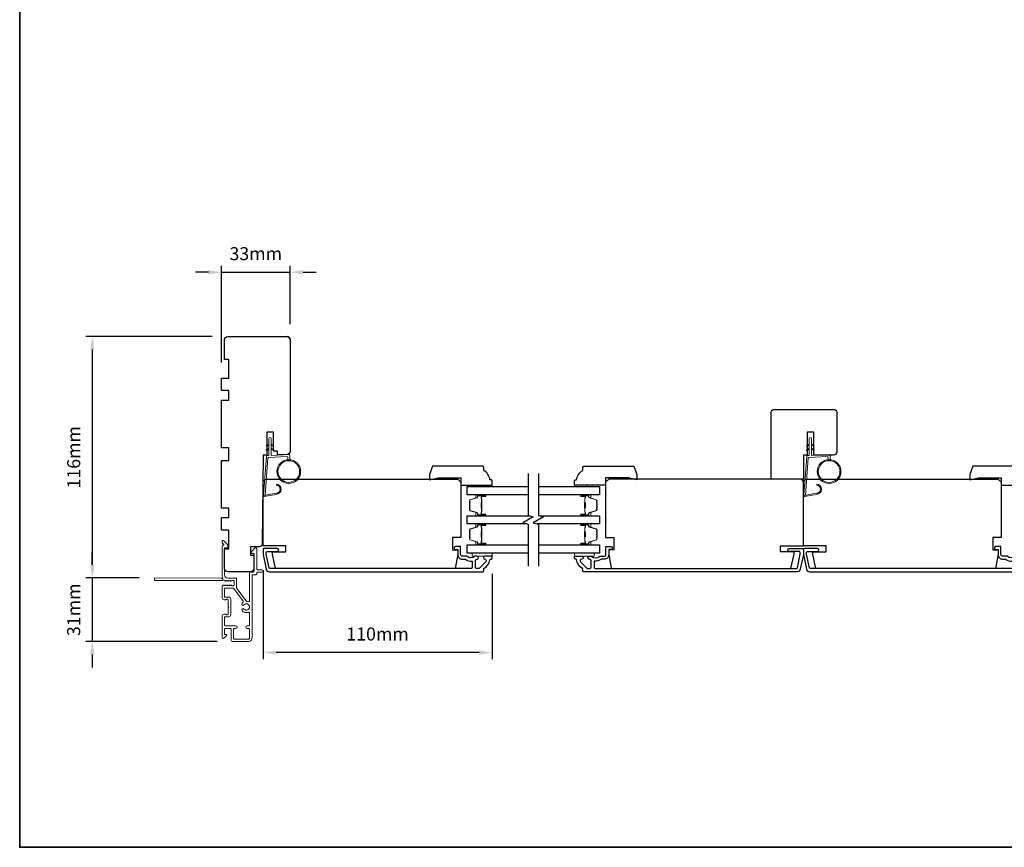
# Model space of a CAD drawing. Extents: x -6453 to 4105, y -663 to 3843.
# Drawn here: x -4595 to -4122, y 1274 to 1672 of the extents above; entities that cross this region are included whole.
import ezdxf

# ---------------------------------------------------------------- set-up
doc = ezdxf.new("R2010")
doc.units = 0
doc.header["$LTSCALE"] = 250
doc.header["$MEASUREMENT"] = 0
doc.header["$PDMODE"] = 3
doc.header["$PDSIZE"] = -2
doc.layers.get('DEFPOINTS').update_dxf_attribs({"color": 2, "linetype": 'CONTINUOUS'})
for name, color, linetype, lineweight in [('1', 1, 'CONTINUOUS', 13), ('2', 2, 'CONTINUOUS', 25), ('6', 6, 'CONTINUOUS', 5), ('8', 7, 'CONTINUOUS', 35), ('Butal', 9, 'CONTINUOUS', 15), ('Frame & Sash Cladding', 3, 'CONTINUOUS', 15), ('METALCLAD', 3, 'CONTINUOUS', 15), ('Spacer Bar', 1, 'CONTINUOUS', 9), ('Visible (ANSI)', 7, 'CONTINUOUS', 25), ('Wood', 7, 'CONTINUOUS', 25)]:
    doc.layers.add(name, color=color, linetype=linetype, lineweight=lineweight)
for name, color, linetype in [('3', 3, 'CONTINUOUS'), ('7', 7, 'CONTINUOUS'), ('Glass', 6, 'CONTINUOUS')]:
    doc.layers.add(name, color=color, linetype=linetype)
doc.styles.add('ROMANS', font='romans')
doc.dimstyles.new('LWDEC', dxfattribs={"dimscale": 0.075, "dimtxt": 2.5, "dimasz": 2, "dimexe": 1.25, "dimexo": 3, "dimgap": 2, "dimtad": 1, "dimtoh": 1, "dimdec": 4, "dimzin": 11, "dimdsep": 46, "dimlunit": 5, "dimtxsty": 'ROMANS', "dimcen": 0, "dimdle": 1.5, "dimazin": 0, "dimtfac": 1, "dimtdec": 4, "dimtix": 1, "dimtmove": 0, "dimatfit": 3, "dimfxl": 0, "dimfrac": 2, "dimtzin": 0, "dimarcsym": 0})

# ---------------------------------------------------------------- blocks, each defined once
blk = doc.blocks.new('1826C')
at = {"layer": '7'}
blk.add_lwpolyline([(95, 26.5, 0.414214), (93.5, 28), (1.5, 28), (0, 26.5), (0, 0), (4, 0), (4, -6), (1.5, -6), (1.5, -8), (2.73, -15), (89.01, -15), (90.5, -8), (90.5, -7), (84, -7), (84, -4), (95, -4)], format="xyb", close=True, dxfattribs=at)
blk = doc.blocks.new('1854C')
at = {"layer": '3'}
blk.add_lwpolyline([(2.15, 21.67), (3.62, 21.67, 0.155875), (3.76, 21.72, -0.176449), (6.73, 22.54, 0.437869), (7, 22.79), (7, 25.47, 0.414214), (6.3, 26.17), (-90.11, 26.17, 0.354119), (-90.6, 25.78), (-92, 19.17), (-92, 18.62, 0.414214), (-91.35, 17.97), (-86.75, 17.97, -1), (-86.75, 16.47), (-92.9, 16.47, -0.414214), (-93.5, 17.07), (-93.5, 19.33), (-91.98, 26.49, -0.354119), (-90.51, 27.67), (12, 27.67, -0.414214), (12.5, 27.17), (12.5, 26.32, 0.263726), (12.62, 26.1, -0.222462), (15.47, 21.89, 0.369274), (15.71, 21.67), (16, 21.67, -0.414214), (16.5, 21.17), (16.5, 20.47, -0.414214), (16.2, 20.17), (13.06, 20.17, -0.967186), (13.01, 21.67, 0.644317), (13.49, 22.95), (10.34, 26.1, 0.198912), (10.16, 26.17), (9.2, 26.17, 0.414214), (8.5, 25.47), (8.5, 22.16, 0.267623), (8.62, 21.95, -0.023876), (8.99, 21.72, 0.181811), (9.16, 21.67, -1.050812), (9.23, 20.17), (8.59, 20.17, -0.190661), (8.42, 20.24, 0.395706), (4.32, 20.24, -0.190661), (4.15, 20.17), (2.15, 20.17, 0.414214), (1.4, 19.42), (1.4, 15.72, -0.414214), (1.15, 15.47), (-1, 15.47, -1), (-1, 16.97), (0, 16.97), (0, 19.52, -0.414214)], format="xyb", close=True, dxfattribs=at)
blk = doc.blocks.new('*D288')
at = {"layer": '2', "color": 0, "linetype": 'ByBlock', "lineweight": -2}
for p, q in [((-4560.13, 1409.61), (-4560.13, 1415.86)), ((-4537.57, 1403.36), (-4563.26, 1403.36)), ((-4560.13, 1403.36), (-4560.13, 1372.85)), ((-4500.23, 1372.85), (-4563.26, 1372.85)), ((-4560.13, 1366.6), (-4560.13, 1360.35))]:
    blk.add_line(p, q, dxfattribs=at)
at = {"layer": '2', "color": 0}
for points in [[(-4561.17, 1409.61), (-4559.09, 1409.61), (-4560.13, 1403.36)], [(-4561.17, 1366.6), (-4559.09, 1366.6), (-4560.13, 1372.85)]]:
    blk.add_solid(points, dxfattribs=at)
at = {"layer": 'DEFPOINTS', "color": 0}
for p in [(-4530.07, 1403.36), (-4560.13, 1372.85), (-4492.73, 1372.85)]:
    blk.add_point(p, dxfattribs=at)
at = {"layer": '2', "color": 0, "insert": (-4568.26, 1388.1), "char_height": 6.25, "attachment_point": 5, "rotation": 90, "style": 'ROMANS'}
blk.add_mtext('31mm', dxfattribs=at)
blk = doc.blocks.new('*D285')
at = {"layer": '2', "color": 0, "linetype": 'ByBlock', "lineweight": -2}
for p, q in [((-4502.62, 1519.35), (-4563.26, 1519.35)), ((-4560.13, 1513.1), (-4560.13, 1409.61)), ((-4537.57, 1403.36), (-4563.26, 1403.36))]:
    blk.add_line(p, q, dxfattribs=at)
at = {"layer": '2', "color": 0}
for points in [[(-4561.17, 1513.1), (-4559.09, 1513.1), (-4560.13, 1519.35)], [(-4561.17, 1409.61), (-4559.09, 1409.61), (-4560.13, 1403.36)]]:
    blk.add_solid(points, dxfattribs=at)
at = {"layer": 'DEFPOINTS', "color": 0}
for p in [(-4495.12, 1519.35), (-4560.13, 1403.36), (-4530.07, 1403.36)]:
    blk.add_point(p, dxfattribs=at)
at = {"layer": '2', "color": 0, "insert": (-4568.26, 1461.35), "char_height": 6.25, "attachment_point": 5, "rotation": 90, "style": 'ROMANS'}
blk.add_mtext('116mm', dxfattribs=at)
blk = doc.blocks.new('*D286')
at = {"layer": '2', "color": 0, "linetype": 'ByBlock', "lineweight": -2}
for p, q in [((-4498.12, 1506.85), (-4498.12, 1553.35)), ((-4465.12, 1525.35), (-4465.12, 1553.35)), ((-4504.37, 1550.23), (-4510.62, 1550.23)), ((-4498.12, 1550.23), (-4465.12, 1550.23)), ((-4458.87, 1550.23), (-4452.62, 1550.23))]:
    blk.add_line(p, q, dxfattribs=at)
at = {"layer": '2', "color": 0}
for points in [[(-4504.37, 1551.27), (-4504.37, 1549.18), (-4498.12, 1550.23)], [(-4458.87, 1551.27), (-4458.87, 1549.18), (-4465.12, 1550.23)]]:
    blk.add_solid(points, dxfattribs=at)
at = {"layer": 'DEFPOINTS', "color": 0}
for p in [(-4465.12, 1550.23), (-4465.12, 1517.85), (-4498.12, 1499.35)]:
    blk.add_point(p, dxfattribs=at)
at = {"layer": '2', "color": 0, "insert": (-4481.62, 1558.35), "char_height": 6.25, "attachment_point": 5, "style": 'ROMANS'}
blk.add_mtext('33mm', dxfattribs=at)
blk = doc.blocks.new('*D287')
at = {"layer": '2', "color": 0, "linetype": 'ByBlock', "lineweight": -2}
for p, q in [((-4478.12, 1407.2), (-4478.12, 1364.4)), ((-4368.12, 1405.35), (-4368.12, 1364.4)), ((-4374.37, 1367.53), (-4471.87, 1367.53))]:
    blk.add_line(p, q, dxfattribs=at)
at = {"layer": '2', "color": 0}
for points in [[(-4471.87, 1368.57), (-4471.87, 1366.49), (-4478.12, 1367.53)], [(-4374.37, 1368.57), (-4374.37, 1366.49), (-4368.12, 1367.53)]]:
    blk.add_solid(points, dxfattribs=at)
at = {"layer": 'DEFPOINTS', "color": 0}
for p in [(-4478.12, 1414.7), (-4368.12, 1412.85), (-4478.12, 1367.53)]:
    blk.add_point(p, dxfattribs=at)
at = {"layer": '2', "color": 0, "insert": (-4423.12, 1375.65), "char_height": 6.25, "attachment_point": 5, "style": 'ROMANS'}
blk.add_mtext('110mm', dxfattribs=at)
blk = doc.blocks.new('1805C')
at = {"layer": '7'}
blk.add_lwpolyline([(-17.25, 11.5), (-15.5, 11.5), (-15.5, 0), (0, 0), (0, 32, 0.414214), (-1.5, 33.5), (-30, 33.5, 0.414214), (-31.5, 32), (-31.5, 13, 0.414214), (-30, 11.5), (-20.5, 11.5), (-20.5, 22.5), (-17.25, 22.5)], format="xyb", close=True, dxfattribs=at)

msp = doc.modelspace()

# ---------------------------------------------------------------- linework, layer by layer
at = {"layer": '1'}
for points in [[(-4475.27, 1467.17), (-4476.22, 1466.73, -1.569686), (-4476.37, 1467.05), (-4475.27, 1467.68)], [(-4474.27, 1467.17), (-4473.32, 1466.73, 1.569686), (-4473.17, 1467.05), (-4474.27, 1467.68)], [(-4215.75, 1467.17), (-4216.7, 1466.73, -1.569686), (-4216.85, 1467.05), (-4215.75, 1467.68)], [(-4214.75, 1467.17), (-4213.8, 1466.73, 1.569686), (-4213.65, 1467.05), (-4214.75, 1467.68)], [(-4475.27, 1465.17), (-4476.22, 1464.73, -1.569686), (-4476.37, 1465.05), (-4475.27, 1465.68)], [(-4474.27, 1465.17), (-4473.32, 1464.73, 1.569686), (-4473.17, 1465.05), (-4474.27, 1465.68)], [(-4215.75, 1465.17), (-4216.7, 1464.73, -1.569686), (-4216.85, 1465.05), (-4215.75, 1465.68)], [(-4214.75, 1465.17), (-4213.8, 1464.73, 1.569686), (-4213.65, 1465.05), (-4214.75, 1465.68)]]:
    msp.add_lwpolyline(points, format="xyb", dxfattribs=at)
for points in [[(-4471.93, 1444.03, 0.968618), (-4471.72, 1447.95), (-4471.72, 1448.45, -0.966784), (-4471.89, 1443.53), (-4477.54, 1442.53, -0.488395), (-4477.89, 1442.85), (-4477.86, 1443.36, 0.488395), (-4477.51, 1443.04)], [(-4212.4, 1444.03, 0.968618), (-4212.19, 1447.95), (-4212.19, 1448.45, -0.966784), (-4212.36, 1443.53), (-4218.02, 1442.53, -0.488395), (-4218.37, 1442.85), (-4218.33, 1443.36, 0.488395), (-4217.98, 1443.04)]]:
    msp.add_lwpolyline(points, format="xyb", close=True, dxfattribs=at)
for centre, radius in [((-4465.78, 1454.47), 5.71), ((-4465.78, 1454.47), 5.21), ((-4206.26, 1454.47), 5.71), ((-4206.26, 1454.47), 5.21)]:
    msp.add_circle(centre, radius, dxfattribs=at)
at = {"layer": '6'}
for points in [[(-4466.28, 1460.16), (-4466.28, 1461.35, 0.429634), (-4466.6, 1461.65), (-4475.47, 1461.19, 0.378255), (-4475.75, 1460.91), (-4477.03, 1443.13), (-4477.51, 1443.04, -0.488395), (-4477.86, 1443.36), (-4476.53, 1461.75, -0.378255), (-4476.06, 1462.21), (-4475.56, 1462.24, 0.39896), (-4475.27, 1462.54), (-4475.27, 1470.38, -1), (-4474.27, 1470.38), (-4474.27, 1462.57, 0.429634), (-4473.96, 1462.27), (-4465.81, 1462.7, -0.429634), (-4465.28, 1462.2), (-4465.28, 1460.16)], [(-4206.76, 1460.16), (-4206.76, 1461.35, 0.429634), (-4207.07, 1461.65), (-4215.94, 1461.19, 0.378255), (-4216.23, 1460.91), (-4217.51, 1443.13), (-4217.98, 1443.04, -0.488395), (-4218.33, 1443.36), (-4217.01, 1461.75, -0.378255), (-4216.53, 1462.21), (-4216.03, 1462.24, 0.39896), (-4215.75, 1462.54), (-4215.75, 1470.38, -1), (-4214.75, 1470.38), (-4214.75, 1462.57, 0.429634), (-4214.43, 1462.27), (-4206.28, 1462.7, -0.429634), (-4205.76, 1462.2), (-4205.76, 1460.16)]]:
    msp.add_lwpolyline(points, format="xyb", dxfattribs=at)
for points in [[(-4374.12, 1447.25), (-4374.12, 1448), (-4368.12, 1448), (-4368.12, 1447.25)], [(-4322.57, 1447.25), (-4322.57, 1448), (-4328.57, 1448), (-4328.57, 1447.25)], [(-4368.12, 1415.35), (-4377.62, 1415.35), (-4377.62, 1413.85), (-4368.12, 1413.85)], [(-4328.59, 1415.35), (-4319.09, 1415.35), (-4319.09, 1413.85), (-4328.59, 1413.85)]]:
    msp.add_lwpolyline(points, close=True, dxfattribs=at)
at = {"layer": '7', "flags": 128}
for points in [[(-4350.84, 1453.6), (-4350.84, 1433.41), (-4348.34, 1432.74), (-4353.34, 1429.86), (-4350.84, 1429.19), (-4350.84, 1409)], [(-4345.84, 1453.6), (-4345.84, 1433.41), (-4343.34, 1432.74), (-4348.34, 1429.86), (-4345.84, 1429.19), (-4345.84, 1409)]]:
    msp.add_lwpolyline(points, dxfattribs=at)
at = {"layer": '8', "linetype": 'Continuous'}
msp.add_lwpolyline([(-4595.02, 2069.09), (-3323.15, 2069.09), (-3323.15, 1274), (-4595.02, 1274)], close=True, dxfattribs=at)
at = {"layer": 'Butal'}
for points in [[(-4371.53, 1443.35), (-4375.71, 1443.35, 0.414214), (-4375.96, 1443.1), (-4375.96, 1441.77), (-4375.35, 1441.96, 0.329751), (-4375.09, 1442.32), (-4375.09, 1442.44, -0.414214), (-4374.58, 1442.95), (-4371.28, 1442.95), (-4371.28, 1443.1, 0.414214)], [(-4325.15, 1443.35), (-4320.97, 1443.35, -0.414214), (-4320.72, 1443.1), (-4320.72, 1441.77), (-4321.34, 1441.96, -0.329751), (-4321.6, 1442.32), (-4321.6, 1442.44, 0.414214), (-4322.11, 1442.95), (-4325.4, 1442.95), (-4325.4, 1443.1, -0.414214)], [(-4371.53, 1433.25), (-4375.71, 1433.25, -0.414214), (-4375.96, 1433.5), (-4375.96, 1434.83), (-4375.35, 1434.64, -0.329751), (-4375.09, 1434.28), (-4375.09, 1434.16, 0.414214), (-4374.58, 1433.65), (-4371.28, 1433.65), (-4371.28, 1433.5, -0.414214)], [(-4325.15, 1433.25), (-4320.97, 1433.25, 0.414214), (-4320.72, 1433.5), (-4320.72, 1434.83), (-4321.34, 1434.64, 0.329751), (-4321.6, 1434.28), (-4321.6, 1434.16, -0.414214), (-4322.11, 1433.65), (-4325.4, 1433.65), (-4325.4, 1433.5, 0.414214)], [(-4371.53, 1429.35), (-4375.71, 1429.35, 0.414214), (-4375.96, 1429.1), (-4375.96, 1427.78), (-4375.35, 1427.96, 0.329751), (-4375.09, 1428.32), (-4375.09, 1428.44, -0.414214), (-4374.58, 1428.95), (-4371.28, 1428.95), (-4371.28, 1429.1, 0.414214)], [(-4325.15, 1429.35), (-4320.97, 1429.35, -0.414214), (-4320.72, 1429.1), (-4320.72, 1427.78), (-4321.34, 1427.96, -0.329751), (-4321.6, 1428.32), (-4321.6, 1428.44, 0.414214), (-4322.11, 1428.95), (-4325.4, 1428.95), (-4325.4, 1429.1, -0.414214)], [(-4371.53, 1419.25), (-4375.71, 1419.25, -0.414214), (-4375.96, 1419.5), (-4375.96, 1420.83), (-4375.35, 1420.64, -0.329751), (-4375.09, 1420.28), (-4375.09, 1420.16, 0.414214), (-4374.58, 1419.65), (-4371.28, 1419.65), (-4371.28, 1419.5, -0.414214)], [(-4325.15, 1419.25), (-4320.97, 1419.25, 0.414214), (-4320.72, 1419.5), (-4320.72, 1420.83), (-4321.34, 1420.64, 0.329751), (-4321.6, 1420.28), (-4321.6, 1420.16, -0.414214), (-4322.11, 1419.65), (-4325.4, 1419.65), (-4325.4, 1419.5, 0.414214)]]:
    msp.add_lwpolyline(points, format="xyb", close=True, dxfattribs=at)
at = {"layer": 'Glass', "color": 1}
for points in [[(-4350.84, 1443.35), (-4380.09, 1443.35), (-4380.09, 1447.25), (-4350.84, 1447.25)], [(-4345.84, 1447.25), (-4316.59, 1447.25), (-4316.59, 1443.35), (-4345.84, 1443.35)], [(-4351.45, 1429.35), (-4380.09, 1429.35), (-4380.09, 1433.25), (-4350.23, 1433.25)], [(-4345.23, 1433.25), (-4316.59, 1433.25), (-4316.59, 1429.35), (-4346.45, 1429.35)], [(-4350.84, 1415.35), (-4380.09, 1415.35), (-4380.09, 1419.25), (-4350.84, 1419.25)], [(-4345.84, 1419.25), (-4316.59, 1419.25), (-4316.59, 1415.35), (-4345.84, 1415.35)]]:
    msp.add_lwpolyline(points, dxfattribs=at)
at = {"layer": 'METALCLAD'}
for points in [[(-4485.28, 1392.03, 0.512451), (-4484.62, 1392.51), (-4484.62, 1400.45), (-4484.62, 1405.52, -0.414242), (-4483.99, 1406.15), (-4482.87, 1406.15, 0.34049), (-4482.37, 1406.85), (-4482.37, 1414.68, 0.414214), (-4482.87, 1415.18), (-4483.37, 1415.18, -0.414214), (-4483.87, 1415.68), (-4483.87, 1415.73, -0.198912), (-4483.72, 1416.08), (-4481.97, 1417.83, -0.668179), (-4481.12, 1417.48), (-4481.12, 1407.85, 0.414214), (-4480.62, 1407.35), (-4478.72, 1407.35, -1), (-4478.72, 1406.15), (-4480.62, 1406.15, 0.414214), (-4481.12, 1405.65), (-4481.12, 1405.45, -0.414214), (-4481.62, 1404.95), (-4482.92, 1404.95, 0.414214), (-4483.42, 1404.45), (-4483.43, 1374.65, -0.414214), (-4485.23, 1372.85), (-4492.73, 1372.85, -0.414214), (-4493.48, 1373.6), (-4493.48, 1374.55), (-4493.48, 1378.65, 0.414214), (-4493.98, 1379.15), (-4496.13, 1379.15, 0.414214), (-4496.63, 1378.65), (-4496.63, 1376.4, 0.414214), (-4496.38, 1376.15), (-4495.82, 1376.15, -0.668179), (-4495.65, 1375.72), (-4496.97, 1374.4, -0.668179), (-4497.83, 1374.75), (-4497.82, 1384.95, -0.414214), (-4496.82, 1385.95), (-4496.11, 1385.95, -0.239932), (-4495.91, 1385.85, 0.72633), (-4494.82, 1386.2), (-4494.82, 1389.2), (-4494.57, 1389.45), (-4494.82, 1389.7), (-4494.82, 1392.7, 0.72633), (-4495.91, 1393.05, -0.239932), (-4496.11, 1392.95), (-4496.82, 1392.95, -0.414214), (-4497.82, 1393.95), (-4497.82, 1399.15, -0.213422), (-4497.66, 1399.52), (-4497.3, 1399.84, -0.381966), (-4496.97, 1399.84), (-4496.76, 1399.65), (-4496.55, 1399.84, -0.381966), (-4496.22, 1399.84), (-4496.01, 1399.65), (-4495.8, 1399.84, -0.381966), (-4495.47, 1399.84), (-4495.26, 1399.65), (-4495.05, 1399.84, -0.381966), (-4494.72, 1399.84), (-4494.51, 1399.65), (-4494.3, 1399.84, -0.381966), (-4493.97, 1399.84), (-4493.76, 1399.65), (-4493.55, 1399.84, -0.381966), (-4493.22, 1399.84), (-4493.01, 1399.65), (-4492.52, 1399.65, 0.414214), (-4492.02, 1400.15), (-4492.02, 1401.65, 0.414214), (-4492.52, 1402.15), (-4493.01, 1402.15), (-4493.22, 1401.96, -0.381966), (-4493.55, 1401.96), (-4493.76, 1402.15), (-4493.97, 1401.96, -0.381966), (-4494.3, 1401.96), (-4494.51, 1402.15), (-4494.72, 1401.96, -0.381966), (-4495.05, 1401.96), (-4495.26, 1402.15), (-4495.47, 1401.96, -0.381966), (-4495.8, 1401.96), (-4496.01, 1402.15), (-4496.22, 1401.96, -0.381966), (-4496.55, 1401.96), (-4496.98, 1402.35, 0.561267), (-4497.64, 1402.15), (-4530.07, 1402.16, -0.414214), (-4530.32, 1402.41), (-4530.32, 1403.11, -0.414214), (-4530.07, 1403.36), (-4498.27, 1403.35, 1.114225), (-4497.53, 1403.63, -0.117683), (-4497.82, 1404.85), (-4497.82, 1418.47, -0.424236), (-4497.17, 1419.1, 0.68058), (-4496.98, 1419.53), (-4497.75, 1420.29, -0.198912), (-4497.82, 1420.47), (-4497.82, 1420.85, -0.668179), (-4496.96, 1421.2), (-4495.04, 1419.28, -0.198912), (-4494.97, 1419.1), (-4494.97, 1418.1, -0.414214), (-4495.22, 1417.85), (-4496.62, 1417.85), (-4496.62, 1404.85, 0.414214), (-4495.12, 1403.35), (-4491.32, 1403.35, -0.414214), (-4490.82, 1402.85), (-4490.82, 1402.65), (-4490.82, 1398.61, 0.161201), (-4490.72, 1398.32), (-4486.28, 1392.34, 0.198412), (-4485.94, 1392.16, -0.061742), (-4485.28, 1392.03)], [(-4487.83, 1391.59, 0.406811), (-4487.74, 1392.28), (-4492.17, 1398.25, 0.237176), (-4492.57, 1398.45), (-4496.37, 1398.45, 0.414214), (-4496.62, 1398.2), (-4496.62, 1394.4, 0.414214), (-4496.37, 1394.15), (-4494.62, 1394.15, -0.414214), (-4493.62, 1393.15), (-4493.62, 1385.75, -0.414214), (-4494.62, 1384.75), (-4496.37, 1384.75, 0.414214), (-4496.63, 1384.5), (-4496.63, 1380.85, 0.414214), (-4496.13, 1380.35), (-4491.18, 1380.35, -1), (-4491.18, 1379.15), (-4491.78, 1379.15, 0.414214), (-4492.28, 1378.65), (-4492.28, 1374.55, 0.414214), (-4491.78, 1374.05), (-4485.13, 1374.05, 0.414214), (-4484.63, 1374.55), (-4484.63, 1378.65, 0.414214), (-4485.13, 1379.15), (-4485.83, 1379.15, -1), (-4485.83, 1380.35), (-4485.13, 1380.35, 0.414214), (-4484.63, 1380.85), (-4484.62, 1386.39, 0.512451), (-4485.28, 1386.86, -0.307344), (-4488.23, 1387.69, -1), (-4487.31, 1388.46, 2.733099), (-4487.31, 1390.43, -1), (-4488.23, 1391.21, -0.051205), (-4487.83, 1391.59)]]:
    msp.add_lwpolyline(points, format="xyb", dxfattribs=at)
at = {"layer": 'Spacer Bar'}
for points in [[(-4378.85, 1436.58), (-4378.85, 1436.11, 0.329751), (-4378.57, 1435.74), (-4375.32, 1434.75, -0.329751), (-4374.96, 1434.27), (-4374.96, 1434.15, 0.414214), (-4374.58, 1433.76), (-4371.28, 1433.76, 1), (-4371.28, 1433.92), (-4373.11, 1433.92, -0.414214), (-4373.41, 1434.22), (-4373.41, 1434.69), (-4373.3, 1434.69), (-4373.3, 1434.18, 0.414214), (-4373.15, 1434.03), (-4371.28, 1434.03, -1), (-4371.28, 1433.65), (-4374.58, 1433.65, -0.414214), (-4375.08, 1434.15), (-4375.08, 1434.27, 0.329751), (-4375.35, 1434.64), (-4378.61, 1435.63, -0.329751), (-4378.96, 1436.11), (-4378.96, 1436.58, -0.226277), (-4378.91, 1436.68), (-4378.83, 1436.75, 0.476976), (-4378.83, 1436.95), (-4378.91, 1437.02, -0.226277), (-4378.96, 1437.12), (-4378.96, 1438.03, -0.226277), (-4378.91, 1438.13), (-4378.83, 1438.2, 0.476976), (-4378.83, 1438.4), (-4378.91, 1438.47, -0.226277), (-4378.96, 1438.57), (-4378.96, 1439.48, -0.226277), (-4378.91, 1439.58), (-4378.83, 1439.65, 0.476976), (-4378.83, 1439.85), (-4378.91, 1439.91, -0.226277), (-4378.96, 1440.01), (-4378.96, 1440.49, -0.329751), (-4378.61, 1440.96), (-4375.35, 1441.96, 0.329751), (-4375.08, 1442.33), (-4375.08, 1442.45, -0.414214), (-4374.58, 1442.95), (-4371.28, 1442.95, -1), (-4371.28, 1442.57), (-4373.15, 1442.57, 0.414214), (-4373.3, 1442.42), (-4373.3, 1441.9), (-4373.41, 1441.9), (-4373.41, 1442.38, -0.414214), (-4373.11, 1442.68), (-4371.28, 1442.68, 1), (-4371.28, 1442.83), (-4374.58, 1442.83, 0.414214), (-4374.96, 1442.45), (-4374.96, 1442.33, -0.329751), (-4375.32, 1441.85), (-4378.57, 1440.85, 0.329751), (-4378.85, 1440.49), (-4378.85, 1440.01, 0.226277), (-4378.84, 1440), (-4378.76, 1439.93, -0.476976), (-4378.76, 1439.56), (-4378.84, 1439.49, 0.256633), (-4378.85, 1439.48), (-4378.85, 1438.57, 0.226277), (-4378.84, 1438.56), (-4378.76, 1438.49, -0.476976), (-4378.76, 1438.11), (-4378.84, 1438.04, 0.256633), (-4378.85, 1438.03), (-4378.85, 1437.12, 0.226277), (-4378.84, 1437.11), (-4378.76, 1437.04, -0.476976), (-4378.76, 1436.66), (-4378.84, 1436.59, 0.226277)], [(-4317.84, 1436.58), (-4317.84, 1436.11, -0.329751), (-4318.11, 1435.74), (-4321.37, 1434.75, 0.329751), (-4321.73, 1434.27), (-4321.73, 1434.15, -0.414214), (-4322.11, 1433.76), (-4325.4, 1433.76, -1), (-4325.4, 1433.92), (-4323.58, 1433.92, 0.414214), (-4323.28, 1434.22), (-4323.28, 1434.69), (-4323.39, 1434.69), (-4323.39, 1434.18, -0.414214), (-4323.54, 1434.03), (-4325.4, 1434.03, 1), (-4325.4, 1433.65), (-4322.11, 1433.65, 0.414214), (-4321.61, 1434.15), (-4321.61, 1434.27, -0.329751), (-4321.34, 1434.64), (-4318.08, 1435.63, 0.329751), (-4317.72, 1436.11), (-4317.72, 1436.58, 0.226277), (-4317.77, 1436.68), (-4317.86, 1436.75, -0.476976), (-4317.86, 1436.95), (-4317.77, 1437.02, 0.226277), (-4317.72, 1437.12), (-4317.72, 1438.03, 0.226277), (-4317.77, 1438.13), (-4317.86, 1438.2, -0.476976), (-4317.86, 1438.4), (-4317.77, 1438.47, 0.226277), (-4317.72, 1438.57), (-4317.72, 1439.48, 0.226277), (-4317.77, 1439.58), (-4317.86, 1439.65, -0.476976), (-4317.86, 1439.85), (-4317.77, 1439.91, 0.226277), (-4317.72, 1440.01), (-4317.72, 1440.49, 0.329751), (-4318.08, 1440.96), (-4321.34, 1441.96, -0.329751), (-4321.61, 1442.33), (-4321.61, 1442.45, 0.414214), (-4322.11, 1442.95), (-4325.4, 1442.95, 1), (-4325.4, 1442.57), (-4323.54, 1442.57, -0.414214), (-4323.39, 1442.42), (-4323.39, 1441.9), (-4323.28, 1441.9), (-4323.28, 1442.38, 0.414214), (-4323.58, 1442.68), (-4325.4, 1442.68, -1), (-4325.4, 1442.83), (-4322.11, 1442.83, -0.414214), (-4321.73, 1442.45), (-4321.73, 1442.33, 0.329751), (-4321.37, 1441.85), (-4318.11, 1440.85, -0.329751), (-4317.84, 1440.49), (-4317.84, 1440.01, -0.226277), (-4317.84, 1440), (-4317.93, 1439.93, 0.476976), (-4317.93, 1439.56), (-4317.84, 1439.49, -0.256633), (-4317.84, 1439.48), (-4317.84, 1438.57, -0.226277), (-4317.84, 1438.56), (-4317.93, 1438.49, 0.476976), (-4317.93, 1438.11), (-4317.84, 1438.04, -0.256633), (-4317.84, 1438.03), (-4317.84, 1437.12, -0.226277), (-4317.84, 1437.11), (-4317.93, 1437.04, 0.476976), (-4317.93, 1436.66), (-4317.84, 1436.59, -0.226277)], [(-4373.25, 1434.25), (-4373.25, 1434.88, -0.22907), (-4373.17, 1435.04, 0.224481), (-4373.11, 1435.18), (-4373.11, 1436.86, 0.28964), (-4373.21, 1437.02, -0.272736), (-4373.36, 1437.24), (-4373.36, 1439.35, -0.272736), (-4373.21, 1439.58, 0.28964), (-4373.11, 1439.74), (-4373.11, 1441.42, 0.224481), (-4373.17, 1441.56, -0.22907), (-4373.25, 1441.72), (-4373.25, 1442.35), (-4373.3, 1442.35), (-4373.3, 1441.72, 0.228585), (-4373.2, 1441.52, -0.224481), (-4373.16, 1441.42), (-4373.16, 1439.74, -0.28964), (-4373.23, 1439.62, 0.274141), (-4373.41, 1439.35), (-4373.41, 1437.24, 0.274141), (-4373.23, 1436.97, -0.28964), (-4373.16, 1436.86), (-4373.16, 1435.18, -0.224481), (-4373.2, 1435.08, 0.228585), (-4373.3, 1434.88), (-4373.3, 1434.25)], [(-4323.44, 1434.25), (-4323.44, 1434.88, 0.22907), (-4323.51, 1435.04, -0.224481), (-4323.58, 1435.18), (-4323.58, 1436.86, -0.28964), (-4323.48, 1437.02, 0.272736), (-4323.33, 1437.24), (-4323.33, 1439.35, 0.272736), (-4323.48, 1439.58, -0.28964), (-4323.58, 1439.74), (-4323.58, 1441.42, -0.224481), (-4323.51, 1441.56, 0.22907), (-4323.44, 1441.72), (-4323.44, 1442.35), (-4323.39, 1442.35), (-4323.39, 1441.72, -0.228585), (-4323.48, 1441.52, 0.224481), (-4323.53, 1441.42), (-4323.53, 1439.74, 0.28964), (-4323.46, 1439.62, -0.274141), (-4323.28, 1439.35), (-4323.28, 1437.24, -0.274141), (-4323.46, 1436.97, 0.28964), (-4323.53, 1436.86), (-4323.53, 1435.18, 0.224481), (-4323.48, 1435.08, -0.228585), (-4323.39, 1434.88), (-4323.39, 1434.25)], [(-4378.85, 1422.59), (-4378.85, 1422.12, 0.329751), (-4378.57, 1421.75), (-4375.32, 1420.75, -0.329751), (-4374.96, 1420.27), (-4374.96, 1420.15, 0.414214), (-4374.58, 1419.77), (-4371.28, 1419.77, 1), (-4371.28, 1419.92), (-4373.11, 1419.92, -0.414214), (-4373.41, 1420.22), (-4373.41, 1420.7), (-4373.3, 1420.7), (-4373.3, 1420.18, 0.414214), (-4373.15, 1420.03), (-4371.28, 1420.03, -1), (-4371.28, 1419.65), (-4374.58, 1419.65, -0.414214), (-4375.08, 1420.15), (-4375.08, 1420.27, 0.329751), (-4375.35, 1420.64), (-4378.61, 1421.64, -0.329751), (-4378.96, 1422.12), (-4378.96, 1422.59, -0.226277), (-4378.91, 1422.69), (-4378.83, 1422.76, 0.476976), (-4378.83, 1422.95), (-4378.91, 1423.02, -0.226277), (-4378.96, 1423.12), (-4378.96, 1424.04, -0.226277), (-4378.91, 1424.13), (-4378.83, 1424.2, 0.476976), (-4378.83, 1424.4), (-4378.91, 1424.47, -0.226277), (-4378.96, 1424.57), (-4378.96, 1425.48, -0.226277), (-4378.91, 1425.58), (-4378.83, 1425.65, 0.476976), (-4378.83, 1425.85), (-4378.91, 1425.92, -0.226277), (-4378.96, 1426.02), (-4378.96, 1426.49, -0.329751), (-4378.61, 1426.97), (-4375.35, 1427.96, 0.329751), (-4375.08, 1428.33), (-4375.08, 1428.45, -0.414214), (-4374.58, 1428.95), (-4371.28, 1428.95, -1), (-4371.28, 1428.57), (-4373.15, 1428.57, 0.414214), (-4373.3, 1428.42), (-4373.3, 1427.91), (-4373.41, 1427.91), (-4373.41, 1428.38, -0.414214), (-4373.11, 1428.68), (-4371.28, 1428.68, 1), (-4371.28, 1428.84), (-4374.58, 1428.84, 0.414214), (-4374.96, 1428.45), (-4374.96, 1428.33, -0.329751), (-4375.32, 1427.85), (-4378.57, 1426.86, 0.329751), (-4378.85, 1426.49), (-4378.85, 1426.02, 0.226277), (-4378.84, 1426.01), (-4378.76, 1425.94, -0.476976), (-4378.76, 1425.56), (-4378.84, 1425.49, 0.256633), (-4378.85, 1425.48), (-4378.85, 1424.57, 0.226277), (-4378.84, 1424.56), (-4378.76, 1424.49, -0.476976), (-4378.76, 1424.11), (-4378.84, 1424.05, 0.256633), (-4378.85, 1424.03), (-4378.85, 1423.12, 0.226277), (-4378.84, 1423.11), (-4378.76, 1423.04, -0.476976), (-4378.76, 1422.67), (-4378.84, 1422.6, 0.226277)], [(-4373.25, 1420.25), (-4373.25, 1420.88, -0.22907), (-4373.17, 1421.04, 0.224481), (-4373.11, 1421.18), (-4373.11, 1422.86, 0.28964), (-4373.21, 1423.02, -0.272736), (-4373.36, 1423.25), (-4373.36, 1425.36, -0.272736), (-4373.21, 1425.58, 0.28964), (-4373.11, 1425.74), (-4373.11, 1427.42, 0.224481), (-4373.17, 1427.56, -0.22907), (-4373.25, 1427.72), (-4373.25, 1428.35), (-4373.3, 1428.35), (-4373.3, 1427.72, 0.228585), (-4373.2, 1427.52, -0.224481), (-4373.16, 1427.42), (-4373.16, 1425.74, -0.28964), (-4373.23, 1425.63, 0.274141), (-4373.41, 1425.36), (-4373.41, 1423.25, 0.274141), (-4373.23, 1422.98, -0.28964), (-4373.16, 1422.86), (-4373.16, 1421.18, -0.224481), (-4373.2, 1421.08, 0.228585), (-4373.3, 1420.88), (-4373.3, 1420.25)], [(-4317.84, 1422.59), (-4317.84, 1422.12, -0.329751), (-4318.11, 1421.75), (-4321.37, 1420.75, 0.329751), (-4321.73, 1420.27), (-4321.73, 1420.15, -0.414214), (-4322.11, 1419.77), (-4325.4, 1419.77, -1), (-4325.4, 1419.92), (-4323.58, 1419.92, 0.414214), (-4323.28, 1420.22), (-4323.28, 1420.7), (-4323.39, 1420.7), (-4323.39, 1420.18, -0.414214), (-4323.54, 1420.03), (-4325.4, 1420.03, 1), (-4325.4, 1419.65), (-4322.11, 1419.65, 0.414214), (-4321.61, 1420.15), (-4321.61, 1420.27, -0.329751), (-4321.34, 1420.64), (-4318.08, 1421.64, 0.329751), (-4317.72, 1422.12), (-4317.72, 1422.59, 0.226277), (-4317.77, 1422.69), (-4317.86, 1422.76, -0.476976), (-4317.86, 1422.95), (-4317.77, 1423.02, 0.226277), (-4317.72, 1423.12), (-4317.72, 1424.04, 0.226277), (-4317.77, 1424.13), (-4317.86, 1424.2, -0.476976), (-4317.86, 1424.4), (-4317.77, 1424.47, 0.226277), (-4317.72, 1424.57), (-4317.72, 1425.48, 0.226277), (-4317.77, 1425.58), (-4317.86, 1425.65, -0.476976), (-4317.86, 1425.85), (-4317.77, 1425.92, 0.226277), (-4317.72, 1426.02), (-4317.72, 1426.49, 0.329751), (-4318.08, 1426.97), (-4321.34, 1427.96, -0.329751), (-4321.61, 1428.33), (-4321.61, 1428.45, 0.414214), (-4322.11, 1428.95), (-4325.4, 1428.95, 1), (-4325.4, 1428.57), (-4323.54, 1428.57, -0.414214), (-4323.39, 1428.42), (-4323.39, 1427.91), (-4323.28, 1427.91), (-4323.28, 1428.38, 0.414214), (-4323.58, 1428.68), (-4325.4, 1428.68, -1), (-4325.4, 1428.84), (-4322.11, 1428.84, -0.414214), (-4321.73, 1428.45), (-4321.73, 1428.33, 0.329751), (-4321.37, 1427.85), (-4318.11, 1426.86, -0.329751), (-4317.84, 1426.49), (-4317.84, 1426.02, -0.226277), (-4317.84, 1426.01), (-4317.93, 1425.94, 0.476976), (-4317.93, 1425.56), (-4317.84, 1425.49, -0.256633), (-4317.84, 1425.48), (-4317.84, 1424.57, -0.226277), (-4317.84, 1424.56), (-4317.93, 1424.49, 0.476976), (-4317.93, 1424.11), (-4317.84, 1424.05, -0.256633), (-4317.84, 1424.03), (-4317.84, 1423.12, -0.226277), (-4317.84, 1423.11), (-4317.93, 1423.04, 0.476976), (-4317.93, 1422.67), (-4317.84, 1422.6, -0.226277)], [(-4323.44, 1420.25), (-4323.44, 1420.88, 0.22907), (-4323.51, 1421.04, -0.224481), (-4323.58, 1421.18), (-4323.58, 1422.86, -0.28964), (-4323.48, 1423.02, 0.272736), (-4323.33, 1423.25), (-4323.33, 1425.36, 0.272736), (-4323.48, 1425.58, -0.28964), (-4323.58, 1425.74), (-4323.58, 1427.42, -0.224481), (-4323.51, 1427.56, 0.22907), (-4323.44, 1427.72), (-4323.44, 1428.35), (-4323.39, 1428.35), (-4323.39, 1427.72, -0.228585), (-4323.48, 1427.52, 0.224481), (-4323.53, 1427.42), (-4323.53, 1425.74, 0.28964), (-4323.46, 1425.63, -0.274141), (-4323.28, 1425.36), (-4323.28, 1423.25, -0.274141), (-4323.46, 1422.98, 0.28964), (-4323.53, 1422.86), (-4323.53, 1421.18, 0.224481), (-4323.48, 1421.08, -0.228585), (-4323.39, 1420.88), (-4323.39, 1420.25)]]:
    msp.add_lwpolyline(points, format="xyb", close=True, dxfattribs=at)
for points in [[(-4373.16, 1436.86, -0.001885), (-4373.16, 1436.86), (-4373.16, 1435.18, -0.224481), (-4373.2, 1435.08, 0.228585), (-4373.3, 1434.88), (-4373.3, 1434.25), (-4373.25, 1434.25), (-4373.25, 1434.88, -0.22907), (-4373.17, 1435.04, 0.224481), (-4373.11, 1435.18), (-4373.11, 1436.86, -0.214245), (-4373.09, 1436.9, 0.214245), (-4373.03, 1437.03), (-4373.03, 1439.57, 0.214245), (-4373.09, 1439.7, -0.214245), (-4373.11, 1439.74), (-4373.11, 1441.42, 0.224481), (-4373.17, 1441.56, -0.22907), (-4373.25, 1441.72), (-4373.25, 1442.35), (-4373.3, 1442.35), (-4373.3, 1441.72, 0.228585), (-4373.2, 1441.52, -0.224481), (-4373.16, 1441.42), (-4373.16, 1439.74, 0.214245), (-4373.12, 1439.66, -0.214245), (-4373.08, 1439.57), (-4373.08, 1437.03, -0.214245), (-4373.12, 1436.93, 0.214245), (-4373.16, 1436.86)], [(-4323.53, 1436.86, 0.001885), (-4323.53, 1436.86), (-4323.53, 1435.18, 0.224481), (-4323.48, 1435.08, -0.228585), (-4323.39, 1434.88), (-4323.39, 1434.25), (-4323.44, 1434.25), (-4323.44, 1434.88, 0.22907), (-4323.51, 1435.04, -0.224481), (-4323.58, 1435.18), (-4323.58, 1436.86, 0.214245), (-4323.6, 1436.9, -0.214245), (-4323.66, 1437.03), (-4323.66, 1439.57, -0.214245), (-4323.6, 1439.7, 0.214245), (-4323.58, 1439.74), (-4323.58, 1441.42, -0.224481), (-4323.51, 1441.56, 0.22907), (-4323.44, 1441.72), (-4323.44, 1442.35), (-4323.39, 1442.35), (-4323.39, 1441.72, -0.228585), (-4323.48, 1441.52, 0.224481), (-4323.53, 1441.42), (-4323.53, 1439.74, -0.214245), (-4323.56, 1439.66, 0.214245), (-4323.61, 1439.57), (-4323.61, 1437.03, 0.214245), (-4323.56, 1436.93, -0.214245), (-4323.53, 1436.86)], [(-4373.16, 1422.86, -0.001885), (-4373.16, 1422.86), (-4373.16, 1421.18, -0.224481), (-4373.2, 1421.08, 0.228585), (-4373.3, 1420.88), (-4373.3, 1420.25), (-4373.25, 1420.25), (-4373.25, 1420.88, -0.22907), (-4373.17, 1421.04, 0.224481), (-4373.11, 1421.18), (-4373.11, 1422.86, -0.214245), (-4373.09, 1422.9, 0.214245), (-4373.03, 1423.03), (-4373.03, 1425.57, 0.214245), (-4373.09, 1425.7, -0.214245), (-4373.11, 1425.74), (-4373.11, 1427.42, 0.224481), (-4373.17, 1427.56, -0.22907), (-4373.25, 1427.72), (-4373.25, 1428.35), (-4373.3, 1428.35), (-4373.3, 1427.72, 0.228585), (-4373.2, 1427.52, -0.224481), (-4373.16, 1427.42), (-4373.16, 1425.74, 0.214245), (-4373.12, 1425.67, -0.214245), (-4373.08, 1425.57), (-4373.08, 1423.03, -0.214245), (-4373.12, 1422.94, 0.214245), (-4373.16, 1422.86)], [(-4323.53, 1422.86, 0.001885), (-4323.53, 1422.86), (-4323.53, 1421.18, 0.224481), (-4323.48, 1421.08, -0.228585), (-4323.39, 1420.88), (-4323.39, 1420.25), (-4323.44, 1420.25), (-4323.44, 1420.88, 0.22907), (-4323.51, 1421.04, -0.224481), (-4323.58, 1421.18), (-4323.58, 1422.86, 0.214245), (-4323.6, 1422.9, -0.214245), (-4323.66, 1423.03), (-4323.66, 1425.57, -0.214245), (-4323.6, 1425.7, 0.214245), (-4323.58, 1425.74), (-4323.58, 1427.42, -0.224481), (-4323.51, 1427.56, 0.22907), (-4323.44, 1427.72), (-4323.44, 1428.35), (-4323.39, 1428.35), (-4323.39, 1427.72, -0.228585), (-4323.48, 1427.52, 0.224481), (-4323.53, 1427.42), (-4323.53, 1425.74, -0.214245), (-4323.56, 1425.67, 0.214245), (-4323.61, 1425.57), (-4323.61, 1423.03, 0.214245), (-4323.56, 1422.94, -0.214245), (-4323.53, 1422.86)]]:
    msp.add_lwpolyline(points, format="xyb", dxfattribs=at)
at = {"layer": 'Visible (ANSI)'}
msp.add_lwpolyline([(-4465.12, 1517.85, 0.414214), (-4466.62, 1519.35, -0.414214), (-4465.12, 1517.85), (-4465.12, 1464.15, -0.406566), (-4466.58, 1462.65), (-4471.12, 1462.54), (-4471.12, 1464.35), (-4473.12, 1464.35), (-4473.12, 1473.35), (-4476.37, 1473.35), (-4476.37, 1462.4), (-4478.12, 1462.35), (-4478.49, 1419.84, -0.41166), (-4479.99, 1418.35), (-4484.12, 1418.35), (-4484.12, 1414.35), (-4482.62, 1414.35), (-4482.62, 1407.85, -0.414214), (-4484.12, 1406.35), (-4495.12, 1406.35, -0.414214), (-4496.62, 1407.85), (-4496.62, 1417.35), (-4494.62, 1417.35), (-4494.62, 1426.35), (-4498.12, 1426.35), (-4498.12, 1432.35), (-4494.62, 1432.35), (-4494.62, 1436.85), (-4498.12, 1436.85), (-4498.12, 1459.85), (-4494.62, 1459.85), (-4494.62, 1465.85), (-4498.12, 1465.85), (-4498.12, 1488.85), (-4494.62, 1488.85), (-4494.62, 1493.35), (-4498.12, 1493.35), (-4498.12, 1499.35), (-4494.62, 1499.35), (-4494.62, 1508.35), (-4496.62, 1508.35), (-4496.62, 1517.85, -0.414214), (-4495.12, 1519.35), (-4466.62, 1519.35)], format="xyb", dxfattribs=at)
at = {"layer": 'Wood'}
for points in [[(-4398.13, 1453), (-4398.13, 1450.5), (-4394.12, 1451.5), (-4383.12, 1451.5), (-4383.12, 1448), (-4368.12, 1448), (-4368.12, 1450, 0.414214), (-4368.62, 1450.5), (-4369.12, 1450.5, 0.238125), (-4372.12, 1455), (-4372.12, 1456.5, 0.414214), (-4372.62, 1457), (-4396.68, 1457)], [(-4298.56, 1453), (-4298.56, 1450.5), (-4302.57, 1451.5), (-4313.57, 1451.5), (-4313.57, 1448), (-4328.57, 1448), (-4328.57, 1450, -0.414214), (-4328.07, 1450.5), (-4327.57, 1450.5, -0.238125), (-4324.57, 1455), (-4324.57, 1456.5, -0.414214), (-4324.07, 1457), (-4300.01, 1457)], [(-4138.61, 1453), (-4138.61, 1450.5), (-4134.59, 1451.5), (-4123.59, 1451.5), (-4123.59, 1448), (-4108.59, 1448), (-4108.59, 1450, 0.414214), (-4109.09, 1450.5), (-4109.59, 1450.5, 0.238125), (-4112.59, 1455), (-4112.59, 1456.5, 0.414214), (-4113.09, 1457), (-4137.15, 1457)]]:
    msp.add_lwpolyline(points, format="xyb", close=True, dxfattribs=at)

# ---------------------------------------------------------------- block references
at = {"layer": '8', "xscale": -0.999998, "yscale": 0.999998, "zscale": 0.999998}
msp.add_blockref('1805C', (-4234.09, 1450.85), dxfattribs=at)
at = {"layer": 'Frame & Sash Cladding', "yscale": 0.999998, "zscale": 0.999998, "rotation": 180}
for p, xscale in [((-4384.62, 1434.03), -0.999998), ((-4312.09, 1434.03), 0.999998), ((-4125.09, 1434.03), -0.999998)]:
    msp.add_blockref('1854C', p, dxfattribs=dict(at, xscale=xscale))
at = {"layer": 'Wood', "yscale": 0.999998, "zscale": 0.999998}
for p, xscale in [((-4383.12, 1422.85), -0.999998), ((-4313.59, 1422.85), 0.999998), ((-4123.59, 1422.85), -0.999998)]:
    msp.add_blockref('1826C', p, dxfattribs=dict(at, xscale=xscale))

# ---------------------------------------------------------------- dimensions: what is measured, and where the dimension line sits
at = {"layer": '2'}
for base, p1, p2, picture, middle in [((-4465.12, 1550.23), (-4498.12, 1499.35), (-4465.12, 1517.85), '*D286', (-4481.62, 1558.35)), ((-4478.12, 1367.53), (-4368.12, 1412.85), (-4478.12, 1414.7), '*D287', (-4423.12, 1375.65))]:
    dim = msp.add_linear_dim(base=base, p1=p1, p2=p2, dimstyle='LWDEC', override={"dimscale": 2.5, "dimasz": 2.5, "dimdec": 0, "dimlunit": 2, "dimpost": 'mm', "dimtdec": 0, "dimarcsym": 1}, dxfattribs=at)
    dim.commit()
    dim.dimension.update_dxf_attribs({"geometry": picture, "text_midpoint": middle})
for base, p1, p2, picture, middle in [((-4560.13, 1403.36), (-4495.12, 1519.35), (-4530.07, 1403.36), '*D285', (-4568.26, 1461.35)), ((-4560.13, 1372.85), (-4530.07, 1403.36), (-4492.73, 1372.85), '*D288', (-4568.26, 1388.1))]:
    dim = msp.add_linear_dim(base=base, p1=p1, p2=p2, angle=270, dimstyle='LWDEC', override={"dimscale": 2.5, "dimasz": 2.5, "dimdec": 0, "dimlunit": 2, "dimpost": 'mm', "dimtdec": 0, "dimarcsym": 1}, dxfattribs=at)
    dim.commit()
    dim.dimension.update_dxf_attribs({"geometry": picture, "text_midpoint": middle})

doc.saveas('drawing.dxf')
